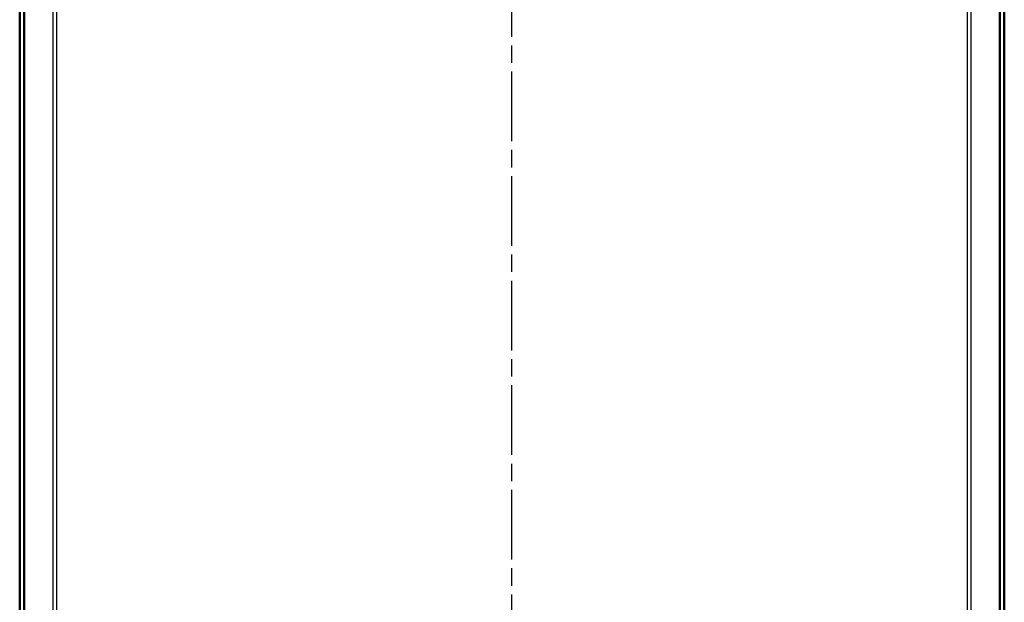
# Model space of a CAD drawing. Units: millimetres. Extents: x 1 to 845, y 1 to 593.
# Drawn here: x 590 to 670, y 332 to 379 of the extents above; entities that cross this region are included whole.
import ezdxf

# ---------------------------------------------------------------- set-up
doc = ezdxf.new("R2010")
doc.units = ezdxf.units.MM
doc.linetypes.add('CHAIN', pattern=[0.3543, 0.2362, -0.0295, 0.0591, -0.0295])
doc.linetypes.add('DASH_DOT', pattern=[0.37, 0.24, -0.06, 0.01, -0.06])
for name, color, linetype, lineweight in [('Mittellinie (ISO)', 1, 'DASH_DOT', 25), ('Sichtbar (ISO)', 7, 'Continuous', 50), ('Sichtbar schmal (ISO)', 1, 'Continuous', 25)]:
    doc.layers.add(name, color=color, linetype=linetype, lineweight=lineweight)

msp = doc.modelspace()

# ---------------------------------------------------------------- linework, layer by layer
at = {"layer": 'Mittellinie (ISO)', "linetype": 'CHAIN', "ltscale": 23.990969}
msp.add_line((630.193633, 233.1700358), (630.193633, 426.406595), dxfattribs=at)
at = {"layer": 'Sichtbar (ISO)'}
for p, q in [((590.193633, 407.5823764), (590.193633, 251.9458933)), ((670.193633, 251.9458933), (670.193633, 407.5823764))]:
    msp.add_line(p, q, dxfattribs=at)
at = {"layer": 'Sichtbar schmal (ISO)'}
for p, q in [((592.8955192, 409.4250707), (592.8955192, 250.1031991)), ((593.2076385, 250.1045609), (593.2076385, 409.4237088)), ((667.1796275, 409.4237088), (667.1796275, 250.1045609)), ((667.4917468, 250.103199), (667.4917468, 409.4250706)), ((590.5106491, 407.2653603), (590.5106491, 252.2629094)), ((590.6227518, 252.2629094), (590.6227518, 407.2653603)), ((669.7645142, 407.2653603), (669.7645142, 252.2629094)), ((669.8766169, 252.2629094), (669.8766169, 407.2653603))]:
    msp.add_line(p, q, dxfattribs=at)

doc.saveas('drawing.dxf')
